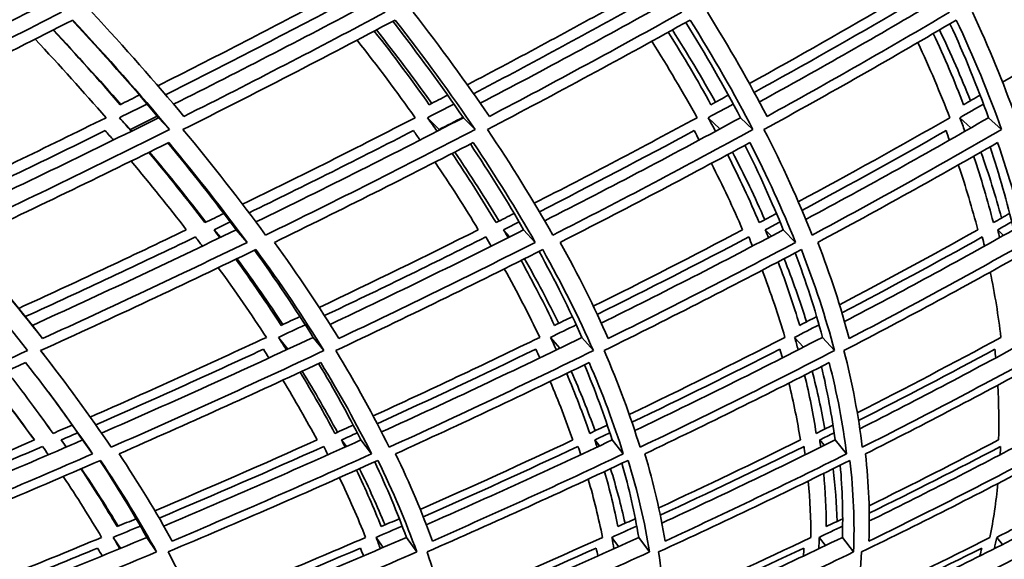
# Model space of a CAD drawing. Units: millimetres. Extents: x 595 to 1161, y -281 to 1762.
# Drawn here: x 1045 to 1081, y 575 to 595 of the extents above; entities that cross this region are included whole.
import ezdxf

# ---------------------------------------------------------------- set-up
doc = ezdxf.new("R2010")
doc.units = ezdxf.units.MM
doc.layers.add('Widoczne (ISO)', color=1, linetype='Continuous', lineweight=35)
doc.layers.add('Widoczne wąskie (ISO)', color=3, linetype='Continuous', lineweight=9)

msp = doc.modelspace()

# ---------------------------------------------------------------- linework, layer by layer
at = {"layer": 'Widoczne (ISO)'}
for p, q in [((1048.592, 591.123), (1048.995, 590.69)), ((1050.024, 591.123), (1050.43, 590.69)), ((1059.885, 591.123), (1060.315, 590.69)), ((1061.198, 591.123), (1061.631, 590.69)), ((1070.174, 591.123), (1070.604, 590.713)), ((1071.359, 591.123), (1071.816, 590.69)), ((1079.4, 591.123), (1079.808, 590.752)), ((1080.452, 591.123), (1080.93, 590.69)), ((1052.057, 587.012), (1052.296, 586.737)), ((1052.865, 587.012), (1053.268, 586.553)), ((1062.673, 587.012), (1062.907, 586.759)), ((1063.409, 587.012), (1063.836, 586.553)), ((1072.269, 587.012), (1072.493, 586.781)), ((1072.928, 587.012), (1073.377, 586.553)), ((1080.79, 587.012), (1081.001, 586.805)), ((1045.397, 583.508), (1045.773, 583.027)), ((1054.416, 583.07), (1054.767, 582.64)), ((1055.689, 583.07), (1056.087, 582.586)), ((1064.395, 583.07), (1064.736, 582.675)), ((1065.545, 583.07), (1065.965, 582.586)), ((1073.344, 583.07), (1073.668, 582.712)), ((1074.365, 583.07), (1074.804, 582.586)), ((1046.455, 579.308), (1046.641, 579.05)), ((1047.237, 579.308), (1047.604, 578.8)), ((1056.729, 579.308), (1056.912, 579.069)), ((1057.441, 579.308), (1057.83, 578.8)), ((1066.016, 579.308), (1066.191, 579.09)), ((1066.654, 579.308), (1067.063, 578.8)), ((1074.264, 579.308), (1074.428, 579.112)), ((1074.824, 579.308), (1075.25, 578.8)), ((1048.362, 575.735), (1048.631, 575.335)), ((1049.591, 575.735), (1049.95, 575.204)), ((1057.999, 575.735), (1058.26, 575.367)), ((1059.109, 575.735), (1059.488, 575.204)), ((1066.641, 575.735), (1066.889, 575.4)), ((1067.626, 575.735), (1068.023, 575.204)), ((1074.239, 575.735), (1074.471, 575.435)), ((1075.094, 575.735), (1075.507, 575.204)), ((1080.753, 575.735), (1080.962, 575.473))]:
    msp.add_line(p, q, dxfattribs=at)
for radius, start, end in [(135.5, 277.19485, 359.71421), (110.5, 281.39028, 357.81114)]:
    msp.add_arc((1025.264, 659.073), radius, start, end, dxfattribs=at)
for points, knots in [([(1024.317, 591.9), (1024.949, 592.652), (1025.662, 593.599), (1027.192, 595.697), (1028.028, 596.871), (1029.876, 599.398), (1030.915, 600.781), (1033.299, 603.804), (1034.677, 605.452), (1038.027, 609.243), (1040.033, 611.339), (1045.351, 616.659), (1048.668, 619.724), (1054.829, 625.756), (1057.721, 628.723), (1061.919, 634.354), (1063.448, 636.835), (1065.186, 641.171), (1065.682, 642.84), (1066.33, 646.376), (1066.467, 648.276), (1066.419, 650.157)], [0, 0, 0, 0, 0.4584, 0.4584, 0.919556, 0.919556, 1.434338, 1.434338, 2.074613, 2.074613, 2.982086, 2.982086, 4.50318, 4.50318, 5.943079, 5.943079, 6.906643, 6.906643, 7.445937, 7.445937, 8.010251, 8.010251, 8.010251, 8.010251]), ([(1070.418, 650.252), (1070.488, 647.472), (1070.194, 644.649), (1068.924, 639.563), (1067.991, 637.225), (1065.568, 632.613), (1064.006, 630.36), (1059.627, 624.887), (1056.616, 621.879), (1050.42, 615.886), (1047.204, 612.895), (1041.405, 607.012), (1038.774, 604.154), (1035.055, 599.599), (1033.841, 598.021), (1031.425, 594.755), (1030.218, 593.04), (1028.522, 590.751), (1027.937, 589.989), (1027.369, 589.316)], [0.014973, 0.014973, 0.014973, 0.014973, 0.84914, 0.84914, 1.631176, 1.631176, 2.537095, 2.537095, 4.003162, 4.003162, 5.476568, 5.476568, 6.657315, 6.657315, 7.243579, 7.243579, 7.906945, 7.906945, 8.284174, 8.284174, 8.284174, 8.284174])]:
    msp.add_open_spline(points, degree=3, knots=knots, dxfattribs=at)
for points in [[(1038.418, 591.6), (1040.991, 592.844), (1043.538, 594.11), (1046.055, 595.395)], [(1056.02, 595.395), (1054.035, 594.347), (1052.027, 593.312), (1049.998, 592.291)], [(1050.577, 591.616), (1053.048, 592.855), (1055.49, 594.116), (1057.896, 595.395)], [(1067.034, 595.395), (1065.163, 594.36), (1063.265, 593.337), (1061.345, 592.328)], [(1061.818, 591.654), (1064.163, 592.881), (1066.473, 594.128), (1068.744, 595.395)], [(1077.004, 595.395), (1075.258, 594.375), (1073.485, 593.367), (1071.685, 592.373)], [(1072.052, 591.699), (1074.254, 592.912), (1076.416, 594.144), (1078.536, 595.395)], [(1085.873, 595.395), (1084.266, 594.394), (1082.629, 593.405), (1080.964, 592.428)], [(1046.461, 594.989), (1043.935, 593.696), (1041.38, 592.422), (1038.799, 591.17)], [(1050.953, 591.17), (1049.904, 592.422), (1048.78, 593.696), (1047.582, 594.989)], [(1050.279, 591.965), (1052.338, 593), (1054.376, 594.049), (1056.39, 595.111)], [(1058.331, 594.989), (1055.906, 593.696), (1053.445, 592.422), (1050.953, 591.17)], [(1062.151, 591.17), (1061.298, 592.422), (1060.369, 593.696), (1059.364, 594.989)], [(1061.575, 592.003), (1063.524, 593.025), (1065.45, 594.061), (1067.349, 595.111)], [(1069.205, 594.989), (1066.892, 593.696), (1064.54, 592.422), (1062.151, 591.17)], [(1072.331, 591.17), (1071.679, 592.422), (1070.95, 593.696), (1070.144, 594.989)], [(1071.863, 592.047), (1073.69, 593.055), (1075.49, 594.077), (1077.261, 595.111)], [(1079.021, 594.989), (1076.835, 593.696), (1074.603, 592.422), (1072.331, 591.17)], [(1081.436, 591.17), (1080.99, 592.422), (1080.465, 593.696), (1079.861, 594.989)], [(1038.804, 590.69), (1041.525, 592.005), (1044.217, 593.343), (1046.877, 594.703)], [(1050.024, 591.123), (1049.035, 592.295), (1047.98, 593.486), (1046.859, 594.694)], [(1046.877, 594.703), (1048.144, 593.343), (1049.329, 592.005), (1050.43, 590.69)], [(1050.919, 590.69), (1053.546, 592.005), (1056.139, 593.343), (1058.693, 594.703)], [(1061.198, 591.123), (1060.402, 592.284), (1059.539, 593.463), (1058.61, 594.66)], [(1058.693, 594.703), (1059.757, 593.343), (1060.736, 592.005), (1061.631, 590.69)], [(1062.078, 590.69), (1064.597, 592.005), (1067.076, 593.343), (1069.51, 594.703)], [(1071.359, 591.123), (1070.758, 592.27), (1070.091, 593.436), (1069.357, 594.618)], [(1069.51, 594.703), (1070.365, 593.343), (1071.134, 592.005), (1071.816, 590.69)], [(1072.22, 590.69), (1074.617, 592.005), (1076.968, 593.343), (1079.268, 594.703)], [(1080.452, 591.123), (1080.046, 592.254), (1079.574, 593.402), (1079.038, 594.567)], [(1079.268, 594.703), (1079.91, 593.343), (1080.464, 592.005), (1080.93, 590.69)], [(1048.618, 591.6), (1047.835, 592.501), (1047.014, 593.412), (1046.154, 594.335)], [(1046.168, 594.342), (1047.03, 593.421), (1047.854, 592.51), (1048.639, 591.611)], [(1059.95, 591.6), (1059.317, 592.489), (1058.645, 593.39), (1057.934, 594.3)], [(1058.012, 594.342), (1058.726, 593.433), (1059.403, 592.535), (1060.041, 591.647)], [(1070.277, 591.6), (1069.794, 592.476), (1069.272, 593.363), (1068.712, 594.259)], [(1068.861, 594.342), (1069.426, 593.448), (1069.953, 592.565), (1070.444, 591.691)], [(1079.54, 591.6), (1079.207, 592.46), (1078.836, 593.329), (1078.428, 594.209)], [(1078.655, 594.342), (1079.07, 593.467), (1079.449, 592.601), (1079.792, 591.745)], [(1045.498, 594.001), (1046.407, 593.03), (1047.274, 592.07), (1048.097, 591.123)], [(1057.303, 593.967), (1058.056, 593.008), (1058.765, 592.059), (1059.432, 591.123)], [(1068.111, 593.926), (1068.704, 592.981), (1069.255, 592.046), (1069.764, 591.123)], [(1077.859, 593.876), (1078.293, 592.948), (1078.685, 592.03), (1079.035, 591.123)], [(1049.318, 591.95), (1049.085, 591.833), (1048.851, 591.716), (1048.618, 591.6)], [(1060.622, 591.95), (1060.398, 591.833), (1060.174, 591.716), (1059.95, 591.6)], [(1070.917, 591.95), (1070.704, 591.833), (1070.49, 591.716), (1070.277, 591.6)], [(1080.145, 591.95), (1079.944, 591.833), (1079.742, 591.716), (1079.54, 591.6)], [(1048.592, 591.123), (1048.928, 591.29), (1049.263, 591.457), (1049.598, 591.624)], [(1059.885, 591.123), (1060.208, 591.29), (1060.53, 591.457), (1060.851, 591.624)], [(1070.174, 591.123), (1070.481, 591.29), (1070.788, 591.457), (1071.093, 591.624)], [(1079.4, 591.123), (1079.69, 591.29), (1079.98, 591.457), (1080.268, 591.624)], [(1048.097, 591.123), (1045.911, 590.041), (1043.702, 588.974), (1041.474, 587.924)], [(1042.062, 587.276), (1044.746, 588.534), (1047.402, 589.817), (1050.024, 591.123)], [(1049.019, 590.624), (1048.878, 590.79), (1048.735, 590.957), (1048.592, 591.123)], [(1049.976, 591.18), (1049.649, 591.016), (1049.322, 590.853), (1048.995, 590.69)], [(1059.432, 591.123), (1057.348, 590.048), (1055.238, 588.989), (1053.105, 587.947)], [(1053.591, 587.3), (1056.162, 588.55), (1058.7, 589.825), (1061.198, 591.123)], [(1060.234, 590.624), (1060.119, 590.79), (1060.003, 590.957), (1059.885, 591.123)], [(1061.185, 591.142), (1060.895, 590.991), (1060.606, 590.841), (1060.315, 590.69)], [(1069.764, 591.123), (1067.804, 590.062), (1065.815, 589.017), (1063.799, 587.988)], [(1064.18, 587.342), (1066.613, 588.579), (1069.008, 589.84), (1071.359, 591.123)], [(1070.442, 590.624), (1070.354, 590.79), (1070.265, 590.957), (1070.174, 591.123)], [(1079.035, 591.123), (1077.213, 590.08), (1075.359, 589.051), (1073.476, 588.038)], [(1073.749, 587.393), (1076.028, 588.613), (1078.264, 589.857), (1080.452, 591.123)], [(1079.586, 590.624), (1079.525, 590.79), (1079.463, 590.957), (1079.4, 591.123)], [(1041.759, 587.611), (1043.881, 588.609), (1045.986, 589.621), (1048.07, 590.649)], [(1050.43, 590.69), (1047.799, 589.376), (1045.134, 588.084), (1042.441, 586.818)], [(1048.07, 590.649), (1048.169, 590.533), (1048.268, 590.418), (1048.367, 590.303)], [(1048.995, 590.69), (1049.01, 590.672), (1049.026, 590.654), (1049.041, 590.636)], [(1053.947, 586.818), (1053.022, 588.084), (1052.012, 589.376), (1050.919, 590.69)], [(1053.341, 587.635), (1055.371, 588.624), (1057.38, 589.629), (1059.366, 590.649)], [(1061.631, 590.69), (1059.107, 589.376), (1056.544, 588.084), (1053.947, 586.818)], [(1059.366, 590.649), (1059.447, 590.533), (1059.528, 590.418), (1059.608, 590.303)], [(1060.315, 590.69), (1060.319, 590.684), (1060.323, 590.679), (1060.328, 590.673)], [(1064.48, 586.818), (1063.765, 588.084), (1062.964, 589.376), (1062.078, 590.69)], [(1063.985, 587.676), (1065.901, 588.652), (1067.793, 589.643), (1069.659, 590.649)], [(1071.816, 590.69), (1069.414, 589.376), (1066.967, 588.084), (1064.48, 586.818)], [(1069.659, 590.649), (1069.722, 590.533), (1069.784, 590.418), (1069.845, 590.303)], [(1073.982, 586.818), (1073.481, 588.084), (1072.894, 589.376), (1072.22, 590.69)], [(1073.61, 587.726), (1075.398, 588.687), (1077.16, 589.661), (1078.893, 590.649)], [(1080.93, 590.69), (1078.663, 589.376), (1076.345, 588.084), (1073.982, 586.818)], [(1078.893, 590.649), (1078.937, 590.533), (1078.98, 590.418), (1079.022, 590.303)], [(1042.82, 586.553), (1045.372, 587.751), (1047.899, 588.971), (1050.395, 590.213)], [(1050.395, 590.213), (1051.428, 588.971), (1052.386, 587.751), (1053.268, 586.553)], [(1054.272, 586.553), (1056.732, 587.751), (1059.162, 588.971), (1061.557, 590.213)], [(1061.557, 590.213), (1062.393, 588.971), (1063.153, 587.751), (1063.836, 586.553)], [(1064.748, 586.553), (1067.105, 587.751), (1069.425, 588.971), (1071.704, 590.213)], [(1071.704, 590.213), (1072.339, 588.971), (1072.897, 587.751), (1073.377, 586.553)], [(1074.193, 586.553), (1076.431, 587.751), (1078.629, 588.971), (1080.781, 590.213)], [(1080.781, 590.213), (1081.211, 588.971), (1081.563, 587.751), (1081.837, 586.553)], [(1051.723, 587.276), (1051.076, 588.123), (1050.391, 588.982), (1049.668, 589.852)], [(1049.694, 589.865), (1050.419, 588.997), (1051.108, 588.14), (1051.76, 587.294)], [(1052.865, 587.012), (1052.09, 588.057), (1051.256, 589.119), (1050.365, 590.198)], [(1060.884, 589.865), (1061.463, 589.011), (1062.005, 588.167), (1062.511, 587.334)], [(1063.409, 587.012), (1062.815, 588.044), (1062.163, 589.094), (1061.454, 590.159)], [(1071.063, 589.865), (1071.495, 589.028), (1071.891, 588.201), (1072.251, 587.383)], [(1072.928, 587.012), (1072.515, 588.029), (1072.046, 589.063), (1071.521, 590.113)], [(1080.175, 589.865), (1080.461, 589.049), (1080.713, 588.243), (1080.93, 587.446)], [(1081.369, 587.012), (1081.136, 588.011), (1080.849, 589.025), (1080.507, 590.055)], [(1049.018, 589.532), (1049.729, 588.681), (1050.403, 587.841), (1051.041, 587.012)], [(1060.162, 589.494), (1060.726, 588.656), (1061.255, 587.829), (1061.747, 587.012)], [(1062.395, 587.276), (1061.896, 588.111), (1061.359, 588.957), (1060.786, 589.814)], [(1072.048, 587.276), (1071.696, 588.096), (1071.309, 588.927), (1070.884, 589.768)], [(1080.628, 587.276), (1080.422, 588.077), (1080.181, 588.889), (1079.906, 589.71)], [(1070.29, 589.448), (1070.708, 588.626), (1071.091, 587.814), (1071.438, 587.012)], [(1079.344, 589.391), (1079.616, 588.588), (1079.855, 587.795), (1080.06, 587.012)], [(1052.415, 587.611), (1052.185, 587.499), (1051.954, 587.387), (1051.723, 587.276)], [(1063.059, 587.611), (1062.838, 587.499), (1062.616, 587.387), (1062.395, 587.276)], [(1072.679, 587.611), (1072.469, 587.499), (1072.258, 587.387), (1072.048, 587.276)], [(1081.223, 587.611), (1081.025, 587.499), (1080.827, 587.387), (1080.628, 587.276)], [(1051.041, 587.012), (1049.011, 586.036), (1046.962, 585.076), (1044.896, 584.131)], [(1045.397, 583.508), (1047.913, 584.653), (1050.404, 585.821), (1052.865, 587.012)], [(1052.057, 587.012), (1052.255, 587.107), (1052.453, 587.203), (1052.651, 587.299)], [(1052.271, 586.725), (1052.2, 586.821), (1052.129, 586.916), (1052.057, 587.012)], [(1061.747, 587.012), (1059.824, 586.048), (1057.879, 585.099), (1055.913, 584.165)], [(1056.312, 583.545), (1058.709, 584.678), (1061.076, 585.834), (1063.409, 587.012)], [(1062.673, 587.012), (1062.863, 587.107), (1063.053, 587.203), (1063.242, 587.299)], [(1062.84, 586.725), (1062.785, 586.821), (1062.729, 586.916), (1062.673, 587.012)], [(1071.438, 587.012), (1069.637, 586.064), (1067.812, 585.13), (1065.963, 584.211)], [(1066.255, 583.591), (1068.515, 584.709), (1070.741, 585.85), (1072.928, 587.012)], [(1072.269, 587.012), (1072.449, 587.107), (1072.63, 587.203), (1072.81, 587.299)], [(1072.387, 586.725), (1072.348, 586.821), (1072.309, 586.916), (1072.269, 587.012)], [(1080.06, 587.012), (1078.395, 586.083), (1076.704, 585.168), (1074.987, 584.267)], [(1075.171, 583.649), (1077.276, 584.749), (1079.344, 585.87), (1081.369, 587.012)], [(1080.79, 587.012), (1080.961, 587.107), (1081.131, 587.203), (1081.301, 587.299)], [(1080.859, 586.725), (1080.837, 586.821), (1080.814, 586.916), (1080.79, 587.012)], [(1045.139, 583.83), (1047.237, 584.787), (1049.317, 585.76), (1051.376, 586.749)], [(1051.376, 586.749), (1051.46, 586.638), (1051.544, 586.527), (1051.627, 586.416)], [(1056.107, 583.865), (1058.102, 584.811), (1060.076, 585.772), (1062.027, 586.749)], [(1062.027, 586.749), (1062.093, 586.638), (1062.158, 586.527), (1062.222, 586.416)], [(1066.106, 583.911), (1067.982, 584.842), (1069.834, 585.788), (1071.661, 586.749)], [(1071.661, 586.749), (1071.707, 586.638), (1071.754, 586.527), (1071.799, 586.416)], [(1075.078, 583.969), (1076.82, 584.881), (1078.536, 585.808), (1080.224, 586.749)], [(1080.224, 586.749), (1080.251, 586.638), (1080.279, 586.527), (1080.305, 586.416)], [(1042.111, 586.288), (1043.232, 585.028), (1044.27, 583.794), (1045.224, 582.586)], [(1045.773, 583.027), (1044.864, 584.179), (1043.879, 585.355), (1042.82, 586.553)], [(1042.84, 586.562), (1043.749, 585.526), (1044.601, 584.509), (1045.397, 583.508)], [(1045.699, 582.586), (1048.361, 583.794), (1050.994, 585.028), (1053.594, 586.288)], [(1053.268, 586.553), (1050.798, 585.355), (1048.298, 584.179), (1045.773, 583.027)], [(1055.689, 583.07), (1055.038, 584.115), (1054.322, 585.18), (1053.544, 586.263)], [(1053.594, 586.288), (1054.51, 585.028), (1055.341, 583.794), (1056.087, 582.586)], [(1056.635, 583.027), (1055.924, 584.179), (1055.136, 585.355), (1054.272, 586.553)], [(1056.521, 582.586), (1059.085, 583.794), (1061.616, 585.028), (1064.106, 586.288)], [(1063.836, 586.553), (1061.47, 585.355), (1059.068, 584.179), (1056.635, 583.027)], [(1064.106, 586.288), (1064.811, 585.028), (1065.431, 583.794), (1065.965, 582.586)], [(1066.511, 583.027), (1066, 584.179), (1065.413, 585.355), (1064.748, 586.553)], [(1066.357, 582.586), (1068.809, 583.794), (1071.222, 585.028), (1073.589, 586.288)], [(1073.377, 586.553), (1071.127, 585.355), (1068.837, 584.179), (1066.511, 583.027)], [(1073.589, 586.288), (1074.08, 585.028), (1074.485, 583.794), (1074.804, 582.586)], [(1075.344, 583.027), (1075.038, 584.179), (1074.654, 585.355), (1074.193, 586.553)], [(1075.151, 582.586), (1077.478, 583.794), (1079.76, 585.028), (1081.991, 586.288)], [(1081.837, 586.553), (1079.717, 585.355), (1077.551, 584.179), (1075.344, 583.027)], [(1054.522, 583.508), (1054.003, 584.305), (1053.448, 585.112), (1052.855, 585.931)], [(1052.901, 585.953), (1053.498, 585.137), (1054.059, 584.332), (1054.585, 583.538)], [(1064.541, 583.508), (1064.168, 584.291), (1063.759, 585.084), (1063.314, 585.889)], [(1063.442, 585.953), (1063.894, 585.153), (1064.311, 584.362), (1064.693, 583.583)], [(1065.545, 583.07), (1065.084, 584.101), (1064.56, 585.152), (1063.973, 586.221)], [(1072.958, 585.953), (1073.266, 585.172), (1073.54, 584.4), (1073.781, 583.639)], [(1074.365, 583.07), (1074.092, 584.085), (1073.759, 585.117), (1073.364, 586.168)], [(1052.214, 585.623), (1052.842, 584.76), (1053.43, 583.909), (1053.976, 583.07)], [(1062.699, 585.581), (1063.172, 584.732), (1063.605, 583.895), (1063.997, 583.07)], [(1072.152, 585.529), (1072.47, 584.698), (1072.75, 583.878), (1072.99, 583.07)], [(1073.528, 583.508), (1073.299, 584.274), (1073.035, 585.05), (1072.737, 585.836)], [(1080.517, 585.463), (1080.683, 584.655), (1080.813, 583.857), (1080.905, 583.07)], [(1055.206, 583.83), (1054.979, 583.723), (1054.751, 583.616), (1054.522, 583.508)], [(1065.196, 583.83), (1064.978, 583.723), (1064.76, 583.616), (1064.541, 583.508)], [(1074.15, 583.83), (1073.943, 583.723), (1073.736, 583.616), (1073.528, 583.508)], [(1054.416, 583.07), (1054.744, 583.223), (1055.072, 583.377), (1055.399, 583.531)], [(1064.395, 583.07), (1064.709, 583.223), (1065.023, 583.377), (1065.336, 583.531)], [(1073.344, 583.07), (1073.642, 583.223), (1073.94, 583.377), (1074.237, 583.531)], [(1053.976, 583.07), (1051.846, 582.078), (1049.693, 581.103), (1047.521, 580.146)], [(1047.934, 579.557), (1050.549, 580.701), (1053.136, 581.873), (1055.689, 583.07)], [(1054.708, 582.612), (1054.612, 582.765), (1054.515, 582.917), (1054.416, 583.07)], [(1063.997, 583.07), (1061.987, 582.092), (1059.951, 581.131), (1057.892, 580.189)], [(1058.2, 579.6), (1060.683, 580.73), (1063.133, 581.888), (1065.545, 583.07)], [(1064.607, 582.612), (1064.538, 582.765), (1064.467, 582.917), (1064.395, 583.07)], [(1072.99, 583.07), (1071.115, 582.11), (1069.211, 581.166), (1067.281, 580.24)], [(1067.482, 579.652), (1069.815, 580.766), (1072.111, 581.906), (1074.365, 583.07)], [(1073.473, 582.612), (1073.432, 582.765), (1073.389, 582.917), (1073.344, 583.07)], [(1080.905, 583.07), (1079.18, 582.133), (1077.424, 581.211), (1075.64, 580.306)], [(1075.733, 579.719), (1077.897, 580.812), (1080.021, 581.929), (1082.098, 583.07)], [(1047.722, 579.862), (1049.789, 580.769), (1051.839, 581.694), (1053.869, 582.635)], [(1053.869, 582.635), (1053.937, 582.529), (1054.005, 582.423), (1054.072, 582.317)], [(1058.042, 579.904), (1060, 580.798), (1061.937, 581.708), (1063.85, 582.635)], [(1063.85, 582.635), (1063.9, 582.529), (1063.949, 582.423), (1063.997, 582.317)], [(1067.379, 579.956), (1069.212, 580.833), (1071.021, 581.726), (1072.804, 582.635)], [(1072.804, 582.635), (1072.835, 582.529), (1072.865, 582.423), (1072.894, 582.317)], [(1075.687, 580.022), (1077.377, 580.878), (1079.043, 581.749), (1080.682, 582.635)], [(1080.682, 582.635), (1080.693, 582.529), (1080.704, 582.423), (1080.714, 582.317)], [(1045.224, 582.586), (1042.559, 581.378), (1039.865, 580.196), (1037.15, 579.042)], [(1048.285, 579.042), (1047.507, 580.196), (1046.645, 581.378), (1045.699, 582.586)], [(1045.702, 582.587), (1045.819, 582.436), (1045.935, 582.285), (1046.049, 582.135)], [(1056.087, 582.586), (1053.518, 581.378), (1050.916, 580.196), (1048.285, 579.042)], [(1058.479, 579.042), (1057.911, 580.196), (1057.259, 581.378), (1056.521, 582.586)], [(1065.965, 582.586), (1063.508, 581.378), (1061.011, 580.196), (1058.479, 579.042)], [(1067.676, 579.042), (1067.322, 580.196), (1066.882, 581.378), (1066.357, 582.586)], [(1074.804, 582.586), (1072.471, 581.378), (1070.094, 580.196), (1067.676, 579.042)], [(1075.824, 579.042), (1075.685, 580.196), (1075.461, 581.378), (1075.151, 582.586)], [(1082.555, 582.586), (1080.36, 581.378), (1078.115, 580.196), (1075.824, 579.042)], [(1037.494, 578.8), (1040.067, 579.891), (1042.621, 581.008), (1045.149, 582.147)], [(1045.149, 582.147), (1046.043, 581.008), (1046.861, 579.891), (1047.604, 578.8)], [(1046.049, 582.135), (1046.082, 582.092), (1046.114, 582.05), (1046.146, 582.009)], [(1048.575, 578.8), (1051.068, 579.891), (1053.535, 581.008), (1055.971, 582.147)], [(1057.441, 579.308), (1056.98, 580.225), (1056.464, 581.16), (1055.893, 582.111)], [(1055.971, 582.147), (1056.667, 581.008), (1057.287, 579.891), (1057.83, 578.8)], [(1058.714, 578.8), (1061.111, 579.891), (1063.478, 581.008), (1065.81, 582.147)], [(1066.654, 579.308), (1066.368, 580.21), (1066.029, 581.128), (1065.637, 582.063)], [(1065.81, 582.147), (1066.304, 581.008), (1066.722, 579.891), (1067.063, 578.8)], [(1067.853, 578.8), (1070.143, 579.891), (1072.397, 581.008), (1074.61, 582.147)], [(1074.824, 579.308), (1074.709, 580.19), (1074.544, 581.089), (1074.329, 582.003)], [(1074.61, 582.147), (1074.9, 581.008), (1075.114, 579.891), (1075.25, 578.8)], [(1075.943, 578.8), (1078.112, 579.891), (1080.24, 581.008), (1082.323, 582.147)], [(1043.793, 581.54), (1044.387, 580.785), (1044.946, 580.041), (1045.471, 579.308)], [(1046.155, 579.549), (1045.623, 580.299), (1045.054, 581.06), (1044.451, 581.833)], [(1056.486, 579.549), (1056.096, 580.286), (1055.672, 581.035), (1055.213, 581.794)], [(1055.287, 581.828), (1055.752, 581.072), (1056.183, 580.327), (1056.581, 579.592)], [(1065.829, 579.549), (1065.582, 580.271), (1065.301, 581.003), (1064.986, 581.747)], [(1065.154, 581.828), (1065.478, 581.089), (1065.769, 580.361), (1066.028, 579.643)], [(1074.134, 579.549), (1074.025, 580.251), (1073.884, 580.964), (1073.711, 581.687)], [(1073.988, 581.828), (1074.173, 581.111), (1074.327, 580.404), (1074.451, 579.707)], [(1045.47, 579.308), (1044.939, 580.038), (1044.374, 580.78), (1043.777, 581.532)], [(1054.58, 581.501), (1055.031, 580.759), (1055.449, 580.028), (1055.833, 579.308)], [(1064.379, 581.453), (1064.689, 580.728), (1064.967, 580.013), (1065.212, 579.308)], [(1073.134, 581.394), (1073.306, 580.689), (1073.446, 579.994), (1073.556, 579.308)], [(1080.79, 581.317), (1080.828, 580.638), (1080.838, 579.969), (1080.819, 579.308)], [(1047.237, 579.308), (1046.841, 579.884), (1046.424, 580.467), (1045.987, 581.057)], [(1045.757, 580.103), (1045.799, 580.045), (1045.841, 579.988), (1045.882, 579.932)], [(1045.882, 579.932), (1045.975, 579.805), (1046.067, 579.677), (1046.159, 579.55)], [(1046.857, 579.855), (1046.623, 579.753), (1046.389, 579.651), (1046.155, 579.549)], [(1057.161, 579.855), (1056.936, 579.753), (1056.711, 579.651), (1056.486, 579.549)], [(1066.475, 579.855), (1066.26, 579.753), (1066.045, 579.651), (1065.829, 579.549)], [(1074.747, 579.855), (1074.543, 579.753), (1074.339, 579.651), (1074.134, 579.549)], [(1046.455, 579.308), (1046.655, 579.396), (1046.856, 579.483), (1047.056, 579.57)], [(1056.729, 579.308), (1056.923, 579.396), (1057.115, 579.483), (1057.308, 579.57)], [(1066.016, 579.308), (1066.201, 579.396), (1066.385, 579.483), (1066.569, 579.57)], [(1074.264, 579.308), (1074.439, 579.396), (1074.614, 579.483), (1074.788, 579.57)], [(1045.471, 579.308), (1043.418, 578.42), (1041.349, 577.548), (1039.266, 576.693)], [(1039.474, 576.421), (1041.588, 577.286), (1043.688, 578.169), (1045.772, 579.069)], [(1039.693, 576.13), (1042.229, 577.164), (1044.746, 578.224), (1047.237, 579.308)], [(1045.772, 579.069), (1045.843, 578.968), (1045.914, 578.867), (1045.984, 578.766)], [(1046.636, 579.048), (1046.576, 579.134), (1046.516, 579.221), (1046.455, 579.308)], [(1055.833, 579.308), (1053.87, 578.427), (1051.888, 577.561), (1049.888, 576.712)], [(1050.047, 576.442), (1052.076, 577.3), (1054.087, 578.176), (1056.078, 579.069)], [(1050.214, 576.152), (1052.65, 577.179), (1055.061, 578.232), (1057.441, 579.308)], [(1056.078, 579.069), (1056.131, 578.968), (1056.184, 578.867), (1056.235, 578.766)], [(1056.863, 579.048), (1056.819, 579.134), (1056.774, 579.221), (1056.729, 579.308)], [(1065.212, 579.308), (1063.369, 578.443), (1061.504, 577.593), (1059.619, 576.76)], [(1059.727, 576.49), (1061.639, 577.333), (1063.531, 578.193), (1065.401, 579.069)], [(1059.839, 576.2), (1062.141, 577.212), (1064.415, 578.249), (1066.654, 579.308)], [(1065.401, 579.069), (1065.435, 578.968), (1065.468, 578.867), (1065.501, 578.766)], [(1066.101, 579.048), (1066.073, 579.134), (1066.045, 579.221), (1066.016, 579.308)], [(1073.556, 579.308), (1071.848, 578.463), (1070.115, 577.633), (1068.361, 576.818)], [(1068.417, 576.549), (1070.197, 577.373), (1071.954, 578.213), (1073.687, 579.069)], [(1068.474, 576.26), (1070.625, 577.253), (1072.743, 578.269), (1074.824, 579.308)], [(1073.687, 579.069), (1073.702, 578.968), (1073.716, 578.867), (1073.73, 578.766)], [(1074.3, 579.048), (1074.288, 579.134), (1074.276, 579.221), (1074.264, 579.308)], [(1080.819, 579.308), (1079.262, 578.489), (1077.679, 577.685), (1076.072, 576.894)], [(1076.078, 576.626), (1077.707, 577.425), (1079.312, 578.24), (1080.892, 579.069)], [(1076.08, 576.338), (1078.059, 577.306), (1080.002, 578.297), (1081.905, 579.308)], [(1080.892, 579.069), (1080.887, 578.968), (1080.883, 578.867), (1080.877, 578.766)], [(1047.604, 578.8), (1045.103, 577.709), (1042.578, 576.642), (1040.032, 575.602)], [(1050.523, 575.602), (1049.95, 576.642), (1049.3, 577.709), (1048.575, 578.8)], [(1057.83, 578.8), (1055.424, 577.709), (1052.986, 576.642), (1050.523, 575.602)], [(1060.061, 575.602), (1059.688, 576.642), (1059.239, 577.709), (1058.714, 578.8)], [(1067.063, 578.8), (1064.763, 577.709), (1062.427, 576.642), (1060.061, 575.602)], [(1068.592, 575.602), (1068.421, 576.642), (1068.175, 577.709), (1067.853, 578.8)], [(1075.25, 578.8), (1073.07, 577.709), (1070.849, 576.642), (1068.592, 575.602)], [(1076.069, 575.602), (1076.103, 576.642), (1076.061, 577.709), (1075.943, 578.8)], [(1082.347, 578.8), (1080.298, 577.709), (1078.204, 576.642), (1076.069, 575.602)], [(1039.92, 575.204), (1042.603, 576.294), (1045.263, 577.412), (1047.895, 578.559)], [(1049.591, 575.735), (1049.079, 576.653), (1048.507, 577.592), (1047.875, 578.55)], [(1047.895, 578.559), (1048.664, 577.412), (1049.349, 576.294), (1049.95, 575.204)], [(1050.37, 575.204), (1052.965, 576.294), (1055.532, 577.412), (1058.066, 578.559)], [(1059.109, 575.735), (1058.781, 576.639), (1058.394, 577.563), (1057.949, 578.506)], [(1058.066, 578.559), (1058.625, 577.412), (1059.098, 576.294), (1059.488, 575.204)], [(1059.866, 575.204), (1062.361, 576.294), (1064.821, 577.412), (1067.241, 578.559)], [(1067.626, 575.735), (1067.478, 576.621), (1067.275, 577.527), (1067.014, 578.452)], [(1067.241, 578.559), (1067.586, 577.412), (1067.847, 576.294), (1068.023, 575.204)], [(1068.358, 575.204), (1070.737, 576.294), (1073.076, 577.412), (1075.371, 578.559)], [(1075.094, 575.735), (1075.121, 576.599), (1075.095, 577.482), (1075.016, 578.382)], [(1075.371, 578.559), (1075.5, 577.412), (1075.545, 576.294), (1075.507, 575.204)], [(1075.797, 575.204), (1078.048, 576.294), (1080.253, 577.412), (1082.409, 578.559)], [(1046.53, 577.968), (1047.037, 577.211), (1047.506, 576.466), (1047.937, 575.735)], [(1048.508, 576.13), (1048.098, 576.825), (1047.655, 577.531), (1047.179, 578.248)], [(1047.194, 578.254), (1047.676, 577.54), (1048.126, 576.837), (1048.543, 576.145)], [(1058.185, 576.13), (1057.915, 576.811), (1057.613, 577.502), (1057.278, 578.204)], [(1057.391, 578.254), (1057.734, 577.556), (1058.046, 576.869), (1058.326, 576.192)], [(1066.866, 576.13), (1066.733, 576.793), (1066.569, 577.466), (1066.374, 578.15)], [(1066.596, 578.254), (1066.803, 577.576), (1066.98, 576.908), (1067.127, 576.25)], [(1074.503, 576.13), (1074.5, 576.771), (1074.469, 577.421), (1074.408, 578.081)], [(1074.759, 578.254), (1074.835, 577.602), (1074.883, 576.958), (1074.904, 576.324)], [(1056.653, 577.924), (1057.011, 577.182), (1057.331, 576.452), (1057.615, 575.735)], [(1065.776, 577.871), (1065.986, 577.147), (1066.16, 576.435), (1066.299, 575.735)], [(1073.841, 577.802), (1073.908, 577.102), (1073.942, 576.413), (1073.942, 575.735)], [(1080.796, 577.711), (1080.728, 577.042), (1080.63, 576.383), (1080.503, 575.735)], [(1048.362, 575.735), (1048.694, 575.873), (1049.025, 576.012), (1049.356, 576.151)], [(1049.2, 576.421), (1048.969, 576.324), (1048.738, 576.227), (1048.508, 576.13)], [(1057.999, 575.735), (1058.318, 575.873), (1058.637, 576.012), (1058.955, 576.151)], [(1058.85, 576.421), (1058.629, 576.324), (1058.407, 576.227), (1058.185, 576.13)], [(1066.641, 575.735), (1066.945, 575.873), (1067.249, 576.012), (1067.553, 576.151)], [(1067.501, 576.421), (1067.29, 576.324), (1067.078, 576.227), (1066.866, 576.13)], [(1074.239, 575.735), (1074.528, 575.873), (1074.816, 576.012), (1075.103, 576.151)], [(1075.105, 576.421), (1074.904, 576.324), (1074.704, 576.227), (1074.503, 576.13)], [(1080.753, 575.735), (1081.024, 575.873), (1081.295, 576.012), (1081.564, 576.151)], [(1047.937, 575.735), (1045.779, 574.837), (1043.601, 573.959), (1041.409, 573.102)], [(1041.744, 572.573), (1044.384, 573.597), (1047.002, 574.652), (1049.591, 575.735)], [(1048.599, 575.322), (1048.522, 575.459), (1048.443, 575.597), (1048.362, 575.735)], [(1057.615, 575.735), (1055.567, 574.85), (1053.497, 573.984), (1051.408, 573.138)], [(1051.645, 572.612), (1054.162, 573.624), (1056.652, 574.666), (1059.109, 575.735)], [(1058.155, 575.322), (1058.104, 575.459), (1058.052, 575.597), (1057.999, 575.735)], [(1066.299, 575.735), (1064.384, 574.868), (1062.444, 574.021), (1060.483, 573.191)], [(1060.614, 572.667), (1062.985, 573.662), (1065.324, 574.685), (1067.626, 575.735)], [(1066.715, 575.322), (1066.692, 575.459), (1066.667, 575.597), (1066.641, 575.735)], [(1073.942, 575.735), (1072.177, 574.892), (1070.385, 574.067), (1068.569, 573.259)], [(1068.595, 572.736), (1070.798, 573.709), (1072.966, 574.709), (1075.094, 575.735)], [(1074.232, 575.322), (1074.236, 575.459), (1074.238, 575.597), (1074.239, 575.735)], [(1075.554, 572.828), (1077.566, 573.772), (1079.541, 574.741), (1081.473, 575.735)], [(1080.503, 575.735), (1078.906, 574.923), (1077.281, 574.127), (1075.632, 573.348)], [(1080.665, 575.322), (1080.696, 575.459), (1080.725, 575.597), (1080.753, 575.735)], [(1041.572, 572.846), (1043.66, 573.66), (1045.734, 574.492), (1047.791, 575.342)], [(1049.95, 575.204), (1047.351, 574.114), (1044.723, 573.053), (1042.074, 572.021)], [(1047.791, 575.342), (1047.846, 575.246), (1047.901, 575.151), (1047.956, 575.056)], [(1051.896, 572.021), (1051.471, 573.053), (1050.962, 574.114), (1050.37, 575.204)], [(1051.524, 572.884), (1053.51, 573.686), (1055.478, 574.505), (1057.427, 575.342)], [(1059.488, 575.204), (1056.989, 574.114), (1054.457, 573.053), (1051.896, 572.021)], [(1057.427, 575.342), (1057.464, 575.246), (1057.5, 575.151), (1057.536, 575.056)], [(1060.757, 572.021), (1060.544, 573.053), (1060.247, 574.114), (1059.866, 575.204)], [(1060.548, 572.938), (1062.41, 573.722), (1064.252, 574.524), (1066.072, 575.342)], [(1068.023, 575.204), (1065.638, 574.114), (1063.215, 573.053), (1060.757, 572.021)], [(1066.072, 575.342), (1066.09, 575.246), (1066.107, 575.151), (1066.124, 575.056)], [(1068.608, 572.021), (1068.608, 573.053), (1068.525, 574.114), (1068.358, 575.204)], [(1068.583, 573.006), (1070.303, 573.769), (1072.002, 574.547), (1073.677, 575.342)], [(1075.507, 575.204), (1073.25, 574.114), (1070.949, 573.053), (1068.608, 572.021)], [(1073.677, 575.342), (1073.676, 575.246), (1073.675, 575.151), (1073.672, 575.056)], [(1081.899, 575.204), (1079.783, 574.114), (1077.616, 573.053), (1075.405, 572.021)], [(1075.405, 572.021), (1075.618, 573.053), (1075.749, 574.114), (1075.797, 575.204)], [(1075.596, 573.097), (1077.154, 573.83), (1078.69, 574.579), (1080.201, 575.342)], [(1080.201, 575.342), (1080.181, 575.246), (1080.16, 575.151), (1080.139, 575.056)]]:
    msp.add_open_spline(points, degree=3, dxfattribs=at)
at = {"layer": 'Widoczne wąskie (ISO)'}
msp.add_open_spline([(1066.961, 650.179), (1067.062, 646.182), (1066.342, 642.814), (1065.072, 639.7), (1063.951, 636.949), (1062.39, 634.417), (1060.57, 632.016), (1058.986, 629.926), (1057.208, 627.938), (1055.346, 626.005), (1052.145, 622.681), (1048.711, 619.512), (1045.438, 616.346), (1043.004, 613.991), (1040.653, 611.64), (1038.469, 609.29), (1036.845, 607.541), (1035.312, 605.794), (1033.886, 604.069), (1031.79, 601.533), (1029.928, 599.038), (1028.289, 596.778), (1026.69, 594.573), (1025.311, 592.598), (1024.039, 591.089)], degree=3, knots=[1.001857, 1.001857, 1.001857, 1.001857, 1.1296366, 1.1296366, 1.1296366, 1.2424675, 1.2424675, 1.2424675, 1.3406714, 1.3406714, 1.3406714, 1.5095548, 1.5095548, 1.5095548, 1.6351796, 1.6351796, 1.6351796, 1.7286264, 1.7286264, 1.7286264, 1.8659705, 1.8659705, 1.8659705, 2, 2, 2, 2], dxfattribs=at)

doc.saveas('drawing.dxf')
